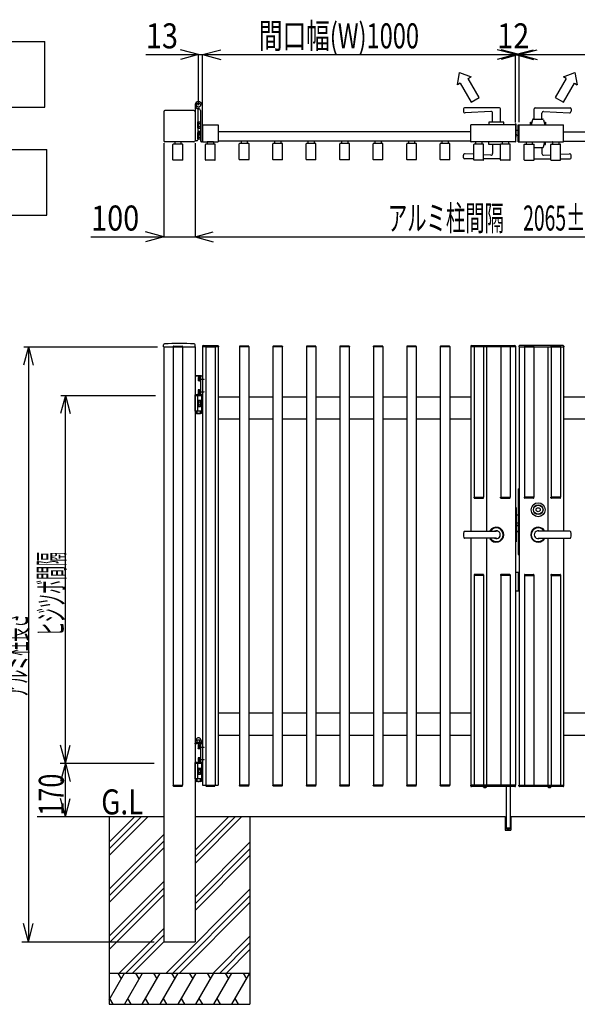
# Model space of a CAD drawing. Units: millimetres. Extents: x 500 to 16560, y 150 to 11590.
# Drawn here: x 2204 to 3987, y 5506 to 8652 of the extents above; entities that cross this region are included whole.
import ezdxf
from ezdxf.enums import TextEntityAlignment as Align

# ---------------------------------------------------------------- set-up
doc = ezdxf.new("R2010")
doc.units = ezdxf.units.MM
doc.linetypes.add('DASHED2', pattern=[0.5, 0.25, -0.25])

msp = doc.modelspace()

# ---------------------------------------------------------------- linework, layer by layer
at = {"color": 7, "linetype": 'Continuous'}
for p, q in [((1938.8, 8581.9), (2284.7, 8581.9)), ((2284.7, 8371.9), (2284.7, 8581.9)), ((2775.9, 8540.1), (2717.9, 8555.7)), ((2788.9, 8540.1), (2846.8, 8555.7)), ((3788.9, 8540.1), (3730.9, 8555.7)), ((3800.9, 8540.1), (3742.9, 8555.7)), ((3788.9, 8540.1), (3846.8, 8555.7)), ((3800.9, 8540.1), (3858.8, 8555.7)), ((2607.1, 8540.1), (2775.9, 8540.1)), ((2775.9, 8540.1), (2717.9, 8524.6)), ((2775.9, 8378.8), (2775.9, 8540.9)), ((2775.9, 8540.1), (2788.9, 8540.1)), ((2788.9, 8324.3), (2788.9, 8540.9)), ((2788.9, 8540.1), (3788.9, 8540.1)), ((2788.9, 8540.1), (2846.8, 8524.6)), ((3788.9, 8540.1), (3730.9, 8524.6)), ((3800.9, 8540.1), (3742.9, 8524.6)), ((3788.9, 8323.8), (3788.9, 8540.9)), ((3788.9, 8540.1), (3800.9, 8540.1)), ((3788.9, 8540.1), (3846.8, 8524.6)), ((3800.9, 8324.3), (3800.9, 8540.9)), ((3800.9, 8540.1), (4800.9, 8540.1)), ((3800.9, 8540.1), (3858.8, 8524.6)), ((3603.7, 8444.1), (3610.4, 8482.6)), ((3610.4, 8482.6), (3647, 8469.1)), ((3638.4, 8464.1), (3647, 8469.1)), ((3673.4, 8403.5), (3638.4, 8464.1)), ((3951.4, 8464.1), (3916.4, 8403.5)), ((3942.7, 8469.1), (3979.4, 8482.6)), ((3951.4, 8464.1), (3942.7, 8469.1)), ((3979.4, 8482.6), (3986, 8444.1)), ((3612.4, 8449.1), (3603.7, 8444.1)), ((3612.4, 8449.1), (3647.4, 8388.5)), ((3942.4, 8388.5), (3977.4, 8449.1)), ((3977.4, 8449.1), (3986, 8444.1)), ((3647.4, 8388.5), (3673.4, 8403.5)), ((3916.4, 8403.5), (3942.4, 8388.5)), ((1938.8, 8371.9), (2284.7, 8371.9)), ((2764.9, 8378.8), (2764.9, 8265.3)), ((2788.7, 8379.1), (2785.2, 8384.7)), ((2788.9, 8261.8), (2788.9, 8378.5)), ((3622.9, 8367.3), (3622.9, 8359.1)), ((3737.9, 8370.3), (3625.9, 8370.3)), ((3740.9, 8324.3), (3740.9, 8367.3)), ((3848.9, 8334.3), (3848.9, 8367.3)), ((3851.9, 8370.3), (3963.9, 8370.3)), ((3966.9, 8367.3), (3966.9, 8359.1)), ((2664.9, 8357.8), (2664.9, 8264.8)), ((2761.4, 8361.3), (2668.4, 8361.3)), ((2764.9, 8357.8), (2764.9, 8264.8)), ((2773.9, 8362.3), (2773.9, 8268.3)), ((2781.9, 8361.8), (2781.9, 8264.8)), ((3710.6, 8358.6), (3628.2, 8354.1)), ((3715.9, 8324.3), (3715.9, 8353.6)), ((3873.9, 8334.3), (3873.9, 8353.6)), ((3879.2, 8358.6), (3961.6, 8354.1)), ((2773.9, 8304.8), (2773.9, 8325.8)), ((2773.9, 8325.8), (2775.9, 8325.8)), ((2775.9, 8304.8), (2773.9, 8304.8)), ((2775.9, 8325.8), (2775.9, 8304.8)), ((2775.9, 8325.1), (2782, 8325.1)), ((2775.9, 8325.1), (2775.9, 8305.5)), ((2775.9, 8320.2), (2782, 8320.2)), ((2775.9, 8310.4), (2782, 8310.4)), ((2775.9, 8305.5), (2782, 8305.5)), ((2788.9, 8316.3), (2838.4, 8316.3)), ((2788.9, 8316.3), (2788.9, 8261.3)), ((2838.9, 8315.8), (2838.9, 8261.8)), ((3646.9, 8261.8), (3646.9, 8315.8)), ((3788.4, 8316.3), (3647.4, 8316.3)), ((3752.4, 8324.3), (3704.4, 8324.3)), ((3704.4, 8324.3), (3704.4, 8316.3)), ((3752.4, 8316.3), (3752.4, 8324.3)), ((3788.9, 8317.8), (3788.9, 8319.3)), ((3788.9, 8315.8), (3788.9, 8261.8)), ((3789.9, 8316.8), (3789.9, 8276.3)), ((3791.4, 8276.3), (3791.4, 8316.8)), ((3797.9, 8261.3), (3797.9, 8316.3)), ((3797.9, 8316.3), (3800.9, 8316.3)), ((3800.9, 8261.3), (3800.9, 8316.3)), ((3801.4, 8316.3), (3942.4, 8316.3)), ((3837.4, 8324.3), (3841.6, 8324.3)), ((3837.4, 8316.3), (3837.4, 8324.3)), ((3843.8, 8332.1), (3839.4, 8316.3)), ((3846.7, 8334.3), (3876.1, 8334.3)), ((3879, 8332.1), (3883.4, 8316.3)), ((3881.2, 8324.3), (3885.4, 8324.3)), ((3885.4, 8324.3), (3885.4, 8316.3)), ((3942.9, 8261.8), (3942.9, 8315.8)), ((2773.9, 8270.8), (2773.9, 8291.8)), ((2773.9, 8291.8), (2774.8, 8291.8)), ((2775.3, 8294.6), (2774.8, 8293.7)), ((2774.8, 8293.7), (2774.8, 8283.9)), ((2775.3, 8283.1), (2774.8, 8283.9)), ((2778.8, 8294.6), (2775.3, 8294.6)), ((2778.8, 8291.7), (2775.3, 8291.7)), ((2778.8, 8286), (2775.3, 8286)), ((2778.8, 8283.1), (2775.3, 8283.1)), ((2775.9, 8283.1), (2775.9, 8271.5)), ((2775.9, 8283.1), (2775.9, 8270.8)), ((2775.9, 8276.4), (2782, 8276.4)), ((2778.8, 8282.7), (2778.8, 8294.9)), ((2778.8, 8294.9), (2780.3, 8294.9)), ((2778.8, 8288.8), (2780.3, 8290.3)), ((2780.3, 8288.8), (2778.8, 8287.3)), ((2780.3, 8282.7), (2778.8, 8282.7)), ((2780.3, 8295.1), (2780.3, 8282.6)), ((2780.3, 8295.1), (2781.9, 8295.1)), ((2781.9, 8282.6), (2780.3, 8282.6)), ((2781.9, 8295.1), (2781.9, 8282.6)), ((3646.9, 8293.3), (2838.9, 8293.3)), ((3788.9, 8300.8), (3789.9, 8300.8)), ((3789.9, 8276.8), (3788.9, 8276.8)), ((3789.9, 8276.3), (3791.4, 8276.3)), ((3797.9, 8297.3), (3791.4, 8297.3)), ((3795, 8281.3), (3791.4, 8286.5)), ((3797.9, 8281.3), (3795, 8281.3)), ((3942.9, 8293.3), (4750.9, 8293.3)), ((2664.9, 8256.8), (2664.9, 7957.3)), ((2761.4, 8261.3), (2668.4, 8261.3)), ((2694.4, 8203.5), (2694.4, 8253.1)), ((2724.4, 8254.1), (2695.4, 8254.1)), ((2699.9, 8260.8), (2699.9, 8254.1)), ((2719.4, 8261.3), (2700.4, 8261.3)), ((2719.9, 8260.8), (2719.9, 8254.1)), ((2725.4, 8203.5), (2725.4, 8253.1)), ((2764.9, 8256.8), (2764.9, 7957.3)), ((2770.4, 8264.8), (2765.4, 8264.8)), ((2775.9, 8270.8), (2773.9, 8270.8)), ((2775.9, 8271.5), (2782, 8271.5)), ((2785.4, 8261.3), (2786.9, 8261.3)), ((2788.4, 8261.3), (2785.4, 8261.3)), ((2788.9, 8261.3), (2838.4, 8261.3)), ((2798.4, 8203.5), (2798.4, 8253.1)), ((2828.4, 8254.1), (2799.4, 8254.1)), ((2803.9, 8260.8), (2803.9, 8254.1)), ((2823.4, 8261.3), (2804.4, 8261.3)), ((2823.9, 8260.8), (2823.9, 8254.1)), ((2829.4, 8203.5), (2829.4, 8253.1)), ((3646.9, 8263.3), (2838.9, 8263.3)), ((2906.4, 8205.5), (2906.4, 8255.1)), ((2936.4, 8256.1), (2907.4, 8256.1)), ((2911.9, 8262.8), (2911.9, 8256.1)), ((2931.4, 8263.3), (2912.4, 8263.3)), ((2931.9, 8262.8), (2931.9, 8256.1)), ((2937.4, 8205.5), (2937.4, 8255.1)), ((3013.4, 8205.5), (3013.4, 8255.1)), ((3043.4, 8256.1), (3014.4, 8256.1)), ((3018.9, 8262.8), (3018.9, 8256.1)), ((3038.4, 8263.3), (3019.4, 8263.3)), ((3038.9, 8262.8), (3038.9, 8256.1)), ((3044.4, 8205.5), (3044.4, 8255.1)), ((3120.4, 8205.5), (3120.4, 8255.1)), ((3150.4, 8256.1), (3121.4, 8256.1)), ((3125.9, 8262.8), (3125.9, 8256.1)), ((3145.4, 8263.3), (3126.4, 8263.3)), ((3145.9, 8262.8), (3145.9, 8256.1)), ((3151.4, 8205.5), (3151.4, 8255.1)), ((3227.4, 8205.5), (3227.4, 8255.1)), ((3257.4, 8256.1), (3228.4, 8256.1)), ((3232.9, 8262.8), (3232.9, 8256.1)), ((3252.4, 8263.3), (3233.4, 8263.3)), ((3252.9, 8262.8), (3252.9, 8256.1)), ((3258.4, 8205.5), (3258.4, 8255.1)), ((3334.4, 8205.5), (3334.4, 8255.1)), ((3364.4, 8256.1), (3335.4, 8256.1)), ((3339.9, 8262.8), (3339.9, 8256.1)), ((3359.4, 8263.3), (3340.4, 8263.3)), ((3359.9, 8262.8), (3359.9, 8256.1)), ((3365.4, 8205.5), (3365.4, 8255.1)), ((3441.4, 8205.5), (3441.4, 8255.1)), ((3471.4, 8256.1), (3442.4, 8256.1)), ((3446.9, 8262.8), (3446.9, 8256.1)), ((3466.4, 8263.3), (3447.4, 8263.3)), ((3466.9, 8262.8), (3466.9, 8256.1)), ((3472.4, 8205.5), (3472.4, 8255.1)), ((3548.4, 8205.5), (3548.4, 8255.1)), ((3578.4, 8256.1), (3549.4, 8256.1)), ((3553.9, 8262.8), (3553.9, 8256.1)), ((3573.4, 8263.3), (3554.4, 8263.3)), ((3573.9, 8262.8), (3573.9, 8256.1)), ((3579.4, 8205.5), (3579.4, 8255.1)), ((3788.4, 8261.3), (3647.4, 8261.3)), ((3656.4, 8203.5), (3656.4, 8253.1)), ((3686.4, 8254.1), (3657.4, 8254.1)), ((3661.9, 8260.8), (3661.9, 8254.1)), ((3681.4, 8261.3), (3662.4, 8261.3)), ((3681.9, 8260.8), (3681.9, 8254.1)), ((3687.4, 8203.5), (3687.4, 8253.1)), ((3704.4, 8253.3), (3704.4, 8261.3)), ((3741.4, 8253.3), (3704.4, 8253.3)), ((3715.9, 8253.3), (3715.9, 8224.1)), ((3741.4, 8203.5), (3741.4, 8253.1)), ((3771.4, 8254.1), (3742.4, 8254.1)), ((3746.9, 8260.8), (3746.9, 8254.1)), ((3766.4, 8261.3), (3747.4, 8261.3)), ((3766.9, 8260.8), (3766.9, 8254.1)), ((3772.4, 8203.5), (3772.4, 8253.1)), ((3797.9, 8261.3), (3800.9, 8261.3)), ((3801.4, 8261.3), (3942.4, 8261.3)), ((3817.4, 8203.5), (3817.4, 8253.1)), ((3818.4, 8254.1), (3847.4, 8254.1)), ((3822.9, 8260.8), (3822.9, 8254.1)), ((3823.4, 8261.3), (3842.4, 8261.3)), ((3842.9, 8260.8), (3842.9, 8254.1)), ((3848.4, 8203.5), (3848.4, 8253.1)), ((3848.4, 8243.3), (3876.1, 8243.3)), ((3873.9, 8243.3), (3873.9, 8224.1)), ((3879, 8245.5), (3883.4, 8261.3)), ((3881.2, 8253.3), (3885.4, 8253.3)), ((3885.4, 8253.3), (3885.4, 8261.3)), ((3902.4, 8203.5), (3902.4, 8253.1)), ((3903.4, 8254.1), (3932.4, 8254.1)), ((3907.9, 8260.8), (3907.9, 8254.1)), ((3908.4, 8261.3), (3927.4, 8261.3)), ((3927.9, 8260.8), (3927.9, 8254.1)), ((3933.4, 8203.5), (3933.4, 8253.1)), ((3942.9, 8263.3), (4750.9, 8263.3)), ((1938.8, 8237.1), (2290.9, 8237.1)), ((2290.9, 8027.1), (2290.9, 8237.1)), ((3622.9, 8210.3), (3622.9, 8218.6)), ((3656.4, 8222), (3628.2, 8223.6)), ((3710.6, 8219.1), (3687.4, 8220.4)), ((3879.2, 8219.1), (3902.4, 8220.4)), ((3933.4, 8222), (3961.6, 8223.6)), ((3966.9, 8210.3), (3966.9, 8218.6)), ((2724.4, 8202.5), (2695.4, 8202.5)), ((2828.4, 8202.5), (2799.4, 8202.5)), ((2936.4, 8204.5), (2907.4, 8204.5)), ((3043.4, 8204.5), (3014.4, 8204.5)), ((3150.4, 8204.5), (3121.4, 8204.5)), ((3257.4, 8204.5), (3228.4, 8204.5)), ((3364.4, 8204.5), (3335.4, 8204.5)), ((3471.4, 8204.5), (3442.4, 8204.5)), ((3578.4, 8204.5), (3549.4, 8204.5)), ((3656.4, 8207.3), (3625.9, 8207.3)), ((3686.4, 8202.5), (3657.4, 8202.5)), ((3741.4, 8207.3), (3687.4, 8207.3)), ((3771.4, 8202.5), (3742.4, 8202.5)), ((3818.4, 8202.5), (3847.4, 8202.5)), ((3848.4, 8207.3), (3902.4, 8207.3)), ((3903.4, 8202.5), (3932.4, 8202.5)), ((3933.4, 8207.3), (3963.9, 8207.3)), ((1938.8, 8027.1), (2290.9, 8027.1)), ((2432.1, 7958.1), (2664.9, 7958.1)), ((2664.9, 7958.1), (2606.9, 7973.6)), ((2664.9, 7958.1), (2606.9, 7942.5)), ((2664.9, 7958.1), (2764.9, 7958.1)), ((2764.9, 7958.1), (2822.8, 7973.6)), ((2764.9, 7958.1), (4829.9, 7958.1)), ((2764.9, 7958.1), (2822.8, 7942.5)), ((2664.4, 7606.3), (2664.4, 7613.2)), ((2765.4, 7606.3), (2765.4, 7613.2)), ((2232.4, 7606.3), (2216.8, 7548.4)), ((2217.9, 7606.3), (2644.4, 7606.3)), ((2232.4, 7606.3), (2232.4, 5706.3)), ((2232.4, 7606.3), (2247.9, 7548.4)), ((2664.4, 7606.3), (2765.4, 7606.3)), ((2664.9, 7606.3), (2664.9, 5706.3)), ((2694.7, 7607.8), (2694.7, 7606.3)), ((2694.7, 7606.3), (2725.1, 7606.3)), ((2694.9, 7606.3), (2724.9, 7606.3)), ((2694.9, 7606.3), (2694.9, 6206.3)), ((2696.2, 7609.3), (2723.6, 7609.3)), ((2724.9, 7606.3), (2724.9, 6206.3)), ((2725.1, 7607.8), (2725.1, 7606.3)), ((2764.9, 7606.3), (2764.9, 5706.3)), ((2788.4, 7608.8), (2788.4, 7606.3)), ((2839.4, 7606.3), (2788.4, 7606.3)), ((2788.9, 7606.3), (2788.9, 6206.3)), ((2790.4, 7610.8), (2837.4, 7610.8)), ((2798.7, 7607.8), (2798.7, 7606.3)), ((2798.7, 7606.3), (2829.1, 7606.3)), ((2798.9, 7606.3), (2828.9, 7606.3)), ((2798.9, 7606.3), (2798.9, 6206.3)), ((2800.2, 7609.3), (2827.6, 7609.3)), ((2828.9, 7606.3), (2828.9, 6206.3)), ((2829.1, 7607.8), (2829.1, 7606.3)), ((2838.9, 7606.3), (2838.9, 6206.3)), ((2839.4, 7608.8), (2839.4, 7606.3)), ((2906.7, 7607.8), (2906.7, 7606.3)), ((2937.1, 7606.3), (2906.7, 7606.3)), ((2906.9, 7606.3), (2906.9, 6206.3)), ((2935.6, 7609.3), (2908.2, 7609.3)), ((2936.9, 7606.3), (2936.9, 6206.3)), ((2937.1, 7607.8), (2937.1, 7606.3)), ((3013.7, 7607.8), (3013.7, 7606.3)), ((3044.1, 7606.3), (3013.7, 7606.3)), ((3013.9, 7606.3), (3013.9, 6206.3)), ((3042.6, 7609.3), (3015.2, 7609.3)), ((3043.9, 7606.3), (3043.9, 6206.3)), ((3044.1, 7607.8), (3044.1, 7606.3)), ((3120.7, 7607.8), (3120.7, 7606.3)), ((3151.1, 7606.3), (3120.7, 7606.3)), ((3120.9, 7606.3), (3120.9, 6206.3)), ((3149.6, 7609.3), (3122.2, 7609.3)), ((3150.9, 7606.3), (3150.9, 6206.3)), ((3151.1, 7607.8), (3151.1, 7606.3)), ((3227.7, 7607.8), (3227.7, 7606.3)), ((3258.1, 7606.3), (3227.7, 7606.3)), ((3227.9, 7606.3), (3227.9, 6206.3)), ((3256.6, 7609.3), (3229.2, 7609.3)), ((3257.9, 7606.3), (3257.9, 6206.3)), ((3258.1, 7607.8), (3258.1, 7606.3)), ((3334.7, 7607.8), (3334.7, 7606.3)), ((3365.1, 7606.3), (3334.7, 7606.3)), ((3334.9, 7606.3), (3334.9, 6206.3)), ((3363.6, 7609.3), (3336.2, 7609.3)), ((3364.9, 7606.3), (3364.9, 6206.3)), ((3365.1, 7607.8), (3365.1, 7606.3)), ((3441.7, 7607.8), (3441.7, 7606.3)), ((3472.1, 7606.3), (3441.7, 7606.3)), ((3441.9, 7606.3), (3441.9, 6206.3)), ((3470.6, 7609.3), (3443.2, 7609.3)), ((3471.9, 7606.3), (3471.9, 6206.3)), ((3472.1, 7607.8), (3472.1, 7606.3)), ((3548.7, 7607.8), (3548.7, 7606.3)), ((3579.1, 7606.3), (3548.7, 7606.3)), ((3578.9, 7606.3), (3548.9, 7606.3)), ((3548.9, 7606.3), (3548.9, 6206.3)), ((3577.6, 7609.3), (3550.2, 7609.3)), ((3578.9, 7606.3), (3578.9, 6206.3)), ((3579.1, 7607.8), (3579.1, 7606.3)), ((3646.4, 7608.8), (3646.4, 7606.3)), ((3789.4, 7606.3), (3646.4, 7606.3)), ((3646.9, 7606.3), (3646.9, 7017.3)), ((3648.4, 7610.8), (3787.4, 7610.8)), ((3656.7, 7607.8), (3656.7, 7606.3)), ((3656.9, 7606.3), (3656.9, 7126.3)), ((3685.6, 7609.3), (3658.2, 7609.3)), ((3686.9, 7606.3), (3686.9, 7126.3)), ((3687.1, 7607.8), (3687.1, 7606.3)), ((3696.9, 7606.3), (3696.9, 7017.3)), ((3741.7, 7607.8), (3741.7, 7606.3)), ((3741.9, 7606.3), (3741.9, 7126.3)), ((3770.6, 7609.3), (3743.2, 7609.3)), ((3771.9, 7606.3), (3771.9, 7126.3)), ((3772.1, 7607.8), (3772.1, 7606.3)), ((3788.9, 7606.3), (3788.9, 6206.3)), ((3789.4, 7608.8), (3789.4, 7606.3)), ((3800.4, 7608.8), (3800.4, 7606.3)), ((3800.4, 7606.3), (3943.4, 7606.3)), ((3800.9, 7606.3), (3800.9, 6206.3)), ((3941.4, 7610.8), (3802.4, 7610.8)), ((3817.7, 7607.8), (3817.7, 7606.3)), ((3817.9, 7606.3), (3817.9, 7126.3)), ((3819.2, 7609.3), (3846.6, 7609.3)), ((3847.9, 7606.3), (3847.9, 7126.3)), ((3848.1, 7607.8), (3848.1, 7606.3)), ((3892.9, 7606.3), (3892.9, 7017.3)), ((3902.7, 7607.8), (3902.7, 7606.3)), ((3902.9, 7606.3), (3902.9, 7126.3)), ((3904.2, 7609.3), (3931.6, 7609.3)), ((3932.9, 7606.3), (3932.9, 7126.3)), ((3933.1, 7607.8), (3933.1, 7606.3)), ((3942.9, 7606.3), (3942.9, 7017.3)), ((3943.4, 7608.8), (3943.4, 7606.3)), ((2788.9, 7513.3), (2764.9, 7513.3)), ((2764.9, 7513.3), (2764.9, 7453.3)), ((2783.2, 7514.5), (2768.6, 7514.5)), ((2775.3, 7509.1), (2774.8, 7508.2)), ((2774.8, 7508.2), (2774.8, 7498.4)), ((2775.3, 7497.6), (2774.8, 7498.4)), ((2778.8, 7509.1), (2775.3, 7509.1)), ((2778.8, 7506.2), (2775.3, 7506.2)), ((2778.8, 7500.5), (2775.3, 7500.5)), ((2778.8, 7497.6), (2775.3, 7497.6)), ((2778.8, 7497.2), (2778.8, 7509.4)), ((2778.8, 7509.4), (2780.3, 7509.4)), ((2778.8, 7503.3), (2780.3, 7504.8)), ((2780.3, 7503.3), (2778.8, 7501.8)), ((2780.3, 7497.2), (2778.8, 7497.2)), ((2780.3, 7509.6), (2780.3, 7497.1)), ((2780.3, 7509.6), (2781.9, 7509.6)), ((2781.9, 7497.1), (2780.3, 7497.1)), ((2781.9, 7513.3), (2781.9, 7453.3)), ((2781.9, 7509.6), (2781.9, 7497.1)), ((2788.9, 7513.3), (2788.9, 7453.3)), ((2775.3, 7469.1), (2774.8, 7468.2)), ((2774.8, 7468.2), (2774.8, 7458.4)), ((2775.3, 7457.6), (2774.8, 7458.4)), ((2778.8, 7469.1), (2775.3, 7469.1)), ((2778.8, 7466.2), (2775.3, 7466.2)), ((2778.8, 7460.5), (2775.3, 7460.5)), ((2778.8, 7457.6), (2775.3, 7457.6)), ((2778.8, 7457.2), (2778.8, 7469.4)), ((2778.8, 7469.4), (2780.3, 7469.4)), ((2778.8, 7463.3), (2780.3, 7464.8)), ((2780.3, 7463.3), (2778.8, 7461.8)), ((2780.3, 7457.2), (2778.8, 7457.2)), ((2780.3, 7469.6), (2780.3, 7457.1)), ((2780.3, 7469.6), (2781.9, 7469.6)), ((2781.9, 7457.1), (2780.3, 7457.1)), ((2781.9, 7469.6), (2781.9, 7457.1)), ((2350.4, 7451.3), (2334.8, 7393.4)), ((2336.1, 7451.3), (2638, 7451.3)), ((2350.4, 6276.3), (2350.4, 7451.3)), ((2350.4, 7451.3), (2365.9, 7393.4)), ((2764.9, 7451.3), (2764.9, 7453.3)), ((2764.9, 7453.3), (2786.9, 7453.3)), ((2788.9, 7453.3), (2764.9, 7453.3)), ((2786.9, 7451.3), (2764.9, 7451.3)), ((2764.9, 7401.3), (2764.9, 7451.3)), ((2764.9, 7451.3), (2786.9, 7451.3)), ((2773.9, 7401.3), (2773.9, 7451.3)), ((2773.9, 7415.8), (2773.9, 7436.8)), ((2773.9, 7436.8), (2775.9, 7436.8)), ((2775.9, 7436.8), (2775.9, 7415.8)), ((2775.9, 7436.1), (2782, 7436.1)), ((2775.9, 7436.1), (2775.9, 7416.5)), ((2775.9, 7431.2), (2782, 7431.2)), ((2782.9, 7433.7), (2782.9, 7419)), ((2786.9, 7453.3), (2786.9, 7451.3)), ((2786.9, 7401.3), (2786.9, 7451.3)), ((2906.9, 7446.3), (2838.9, 7446.3)), ((3013.9, 7446.3), (2936.9, 7446.3)), ((3120.9, 7446.3), (3043.9, 7446.3)), ((3227.9, 7446.3), (3150.9, 7446.3)), ((3334.9, 7446.3), (3257.9, 7446.3)), ((3441.9, 7446.3), (3364.9, 7446.3)), ((3548.9, 7446.3), (3471.9, 7446.3)), ((3646.9, 7446.3), (3578.9, 7446.3)), ((4010.9, 7446.3), (3942.9, 7446.3)), ((2786.9, 7401.3), (2764.9, 7401.3)), ((2766.1, 7401.3), (2766.1, 7394.2)), ((2766.1, 7394.2), (2767.6, 7393.3)), ((2784.1, 7393.3), (2767.6, 7393.3)), ((2771, 7401.3), (2771, 7394.2)), ((2775.9, 7415.8), (2773.9, 7415.8)), ((2775.9, 7421.4), (2782, 7421.4)), ((2775.9, 7416.5), (2782, 7416.5)), ((2780.8, 7401.3), (2780.8, 7394.2)), ((2785.7, 7394.2), (2784.1, 7393.3)), ((2785.7, 7401.3), (2785.7, 7394.2)), ((2838.9, 7376.3), (2906.9, 7376.3)), ((2936.9, 7376.3), (3013.9, 7376.3)), ((3043.9, 7376.3), (3120.9, 7376.3)), ((3150.9, 7376.3), (3227.9, 7376.3)), ((3257.9, 7376.3), (3334.9, 7376.3)), ((3364.9, 7376.3), (3441.9, 7376.3)), ((3471.9, 7376.3), (3548.9, 7376.3)), ((3578.9, 7376.3), (3646.9, 7376.3)), ((3942.9, 7376.3), (4010.9, 7376.3)), ((3797.9, 7152.8), (3800.9, 7152.8)), ((3797.9, 7152.8), (3797.9, 7132.8)), ((3656.7, 7126.3), (3687.1, 7126.3)), ((3656.7, 7124.8), (3656.7, 7126.3)), ((3656.9, 7126.3), (3686.9, 7126.3)), ((3658.2, 7123.3), (3685.6, 7123.3)), ((3687.1, 7124.8), (3687.1, 7126.3)), ((3741.7, 7126.3), (3772.1, 7126.3)), ((3741.7, 7124.8), (3741.7, 7126.3)), ((3741.9, 7126.3), (3771.9, 7126.3)), ((3743.2, 7123.3), (3770.6, 7123.3)), ((3772.1, 7124.8), (3772.1, 7126.3)), ((3797.8, 7132.8), (3797.8, 6962.8)), ((3800.9, 7132.8), (3797.8, 7132.8)), ((3799.8, 7132.8), (3799.8, 6962.8)), ((3848.1, 7126.3), (3817.7, 7126.3)), ((3817.7, 7124.8), (3817.7, 7126.3)), ((3847.9, 7126.3), (3817.9, 7126.3)), ((3846.6, 7123.3), (3819.2, 7123.3)), ((3848.1, 7124.8), (3848.1, 7126.3)), ((3933.1, 7126.3), (3902.7, 7126.3)), ((3902.7, 7124.8), (3902.7, 7126.3)), ((3932.9, 7126.3), (3902.9, 7126.3)), ((3931.6, 7123.3), (3904.2, 7123.3)), ((3933.1, 7124.8), (3933.1, 7126.3)), ((3788.9, 7092.8), (3789.9, 7092.8)), ((3791.4, 7093.8), (3789.9, 7093.8)), ((3789.9, 7093.8), (3789.9, 6983.8)), ((3791.4, 7093.8), (3791.4, 6983.8)), ((3797.8, 7068.8), (3791.4, 7068.8)), ((3626.6, 7017.3), (3728, 7017.3)), ((3797.8, 7043.8), (3791.4, 7043.8)), ((3797.8, 7035.8), (3791.4, 7035.8)), ((3797.8, 7034.8), (3791.4, 7034.8)), ((3797.8, 7016.8), (3791.4, 7016.8)), ((3797.8, 7015.8), (3791.4, 7015.8)), ((3963.1, 7017.3), (3861.8, 7017.3)), ((3728, 6995.3), (3626.6, 6995.3)), ((3646.9, 6995.3), (3646.9, 6206.3)), ((3696.9, 6995.3), (3696.9, 6206.3)), ((3788.9, 6984.8), (3789.9, 6984.8)), ((3791.4, 6983.8), (3789.9, 6983.8)), ((3861.8, 6995.3), (3963.1, 6995.3)), ((3892.9, 6995.3), (3892.9, 6206.3)), ((3942.9, 6995.3), (3942.9, 6206.3)), ((3800.9, 6962.8), (3797.8, 6962.8)), ((3797.9, 6962.8), (3797.9, 6942.8)), ((3797.9, 6942.8), (3800.9, 6942.8)), ((3656.7, 6877.8), (3656.7, 6876.3)), ((3687.1, 6876.3), (3656.7, 6876.3)), ((3656.9, 6876.3), (3656.9, 6206.3)), ((3686.9, 6876.3), (3656.9, 6876.3)), ((3685.6, 6879.3), (3658.2, 6879.3)), ((3686.9, 6876.3), (3686.9, 6206.3)), ((3687.1, 6877.8), (3687.1, 6876.3)), ((3741.7, 6877.8), (3741.7, 6876.3)), ((3772.1, 6876.3), (3741.7, 6876.3)), ((3741.9, 6876.3), (3741.9, 6206.3)), ((3771.9, 6876.3), (3741.9, 6876.3)), ((3770.6, 6879.3), (3743.2, 6879.3)), ((3771.9, 6876.3), (3771.9, 6206.3)), ((3772.1, 6877.8), (3772.1, 6876.3)), ((3788.9, 6886.3), (3800.9, 6886.3)), ((3797.9, 6886.3), (3797.9, 6826.3)), ((3817.7, 6877.8), (3817.7, 6876.3)), ((3817.7, 6876.3), (3848.1, 6876.3)), ((3817.9, 6876.3), (3817.9, 6206.3)), ((3817.9, 6876.3), (3847.9, 6876.3)), ((3819.2, 6879.3), (3846.6, 6879.3)), ((3847.9, 6876.3), (3847.9, 6206.3)), ((3848.1, 6877.8), (3848.1, 6876.3)), ((3902.7, 6877.8), (3902.7, 6876.3)), ((3902.7, 6876.3), (3933.1, 6876.3)), ((3902.9, 6876.3), (3902.9, 6206.3)), ((3902.9, 6876.3), (3932.9, 6876.3)), ((3904.2, 6879.3), (3931.6, 6879.3)), ((3932.9, 6876.3), (3932.9, 6206.3)), ((3933.1, 6877.8), (3933.1, 6876.3)), ((3800.9, 6826.3), (3788.9, 6826.3)), ((2906.9, 6436.3), (2838.9, 6436.3)), ((3013.9, 6436.3), (2936.9, 6436.3)), ((3120.9, 6436.3), (3043.9, 6436.3)), ((3227.9, 6436.3), (3150.9, 6436.3)), ((3334.9, 6436.3), (3257.9, 6436.3)), ((3441.9, 6436.3), (3364.9, 6436.3)), ((3548.9, 6436.3), (3471.9, 6436.3)), ((3646.9, 6436.3), (3578.9, 6436.3)), ((4010.9, 6436.3), (3942.9, 6436.3)), ((2838.9, 6366.3), (2906.9, 6366.3)), ((2936.9, 6366.3), (3013.9, 6366.3)), ((3043.9, 6366.3), (3120.9, 6366.3)), ((3150.9, 6366.3), (3227.9, 6366.3)), ((3257.9, 6366.3), (3334.9, 6366.3)), ((3364.9, 6366.3), (3441.9, 6366.3)), ((3471.9, 6366.3), (3548.9, 6366.3)), ((3578.9, 6366.3), (3646.9, 6366.3)), ((3942.9, 6366.3), (4010.9, 6366.3)), ((2350.4, 6276.3), (2334.8, 6334.3)), ((2350.4, 6276.3), (2365.9, 6334.3)), ((2788.9, 6338.3), (2764.9, 6338.3)), ((2764.9, 6338.3), (2764.9, 6278.3)), ((2786.4, 6340.3), (2765.4, 6340.3)), ((2765.4, 6338.3), (2765.4, 6340.3)), ((2766.5, 6349.2), (2768.1, 6350.1)), ((2766.5, 6340.3), (2766.5, 6349.2)), ((2785.3, 6342.8), (2766.5, 6342.8)), ((2768.1, 6350.1), (2768.3, 6352.3)), ((2783.7, 6350.1), (2768.1, 6350.1)), ((2771.2, 6343), (2771.2, 6349)), ((2775.9, 6342.8), (2773.4, 6340.3)), ((2775.3, 6334.1), (2774.8, 6333.2)), ((2774.8, 6333.2), (2774.8, 6323.4)), ((2775.3, 6322.6), (2774.8, 6323.4)), ((2778.8, 6334.1), (2775.3, 6334.1)), ((2778.8, 6331.2), (2775.3, 6331.2)), ((2778.8, 6325.5), (2775.3, 6325.5)), ((2778.8, 6322.6), (2775.3, 6322.6)), ((2778.4, 6342.8), (2775.9, 6340.3)), ((2778.8, 6322.2), (2778.8, 6334.4)), ((2778.8, 6334.4), (2780.3, 6334.4)), ((2778.8, 6328.3), (2780.3, 6329.8)), ((2780.3, 6328.3), (2778.8, 6326.8)), ((2780.3, 6322.2), (2778.8, 6322.2)), ((2780.3, 6334.6), (2780.3, 6322.1)), ((2780.3, 6334.6), (2781.9, 6334.6)), ((2780.6, 6343), (2780.6, 6349)), ((2781.9, 6338.3), (2781.9, 6278.3)), ((2781.9, 6334.6), (2781.9, 6322.1)), ((2783.7, 6350.1), (2783.5, 6352.3)), ((2785.3, 6349.2), (2783.7, 6350.1)), ((2785.3, 6340.3), (2785.3, 6349.2)), ((2786.4, 6338.3), (2786.4, 6340.3)), ((2788.9, 6338.3), (2788.9, 6278.3)), ((2775.3, 6294.1), (2774.8, 6293.2)), ((2774.8, 6293.2), (2774.8, 6283.4)), ((2778.8, 6294.1), (2775.3, 6294.1)), ((2778.8, 6291.2), (2775.3, 6291.2)), ((2778.8, 6282.2), (2778.8, 6294.4)), ((2778.8, 6294.4), (2780.3, 6294.4)), ((2781.9, 6322.1), (2780.3, 6322.1)), ((2780.3, 6294.6), (2780.3, 6282.1)), ((2780.3, 6294.6), (2781.9, 6294.6)), ((2781.9, 6294.6), (2781.9, 6282.1)), ((2333.7, 6276.3), (2634.5, 6276.3)), ((2350.4, 6276.3), (2334.8, 6218.4)), ((2350.4, 6106.3), (2350.4, 6276.3)), ((2350.4, 6276.3), (2365.9, 6218.4)), ((2788.9, 6278.3), (2764.9, 6278.3)), ((2764.9, 6276.3), (2764.9, 6278.3)), ((2764.9, 6278.3), (2786.9, 6278.3)), ((2764.9, 6226.3), (2764.9, 6276.3)), ((2764.9, 6276.3), (2786.9, 6276.3)), ((2786.9, 6276.3), (2764.9, 6276.3)), ((2773.9, 6226.3), (2773.9, 6276.3)), ((2773.9, 6240.8), (2773.9, 6261.8)), ((2773.9, 6261.8), (2775.9, 6261.8)), ((2775.3, 6282.6), (2774.8, 6283.4)), ((2778.8, 6285.5), (2775.3, 6285.5)), ((2778.8, 6282.6), (2775.3, 6282.6)), ((2775.9, 6261.8), (2775.9, 6240.8)), ((2775.9, 6261.1), (2782, 6261.1)), ((2775.9, 6261.1), (2775.9, 6241.5)), ((2778.8, 6288.3), (2780.3, 6289.8)), ((2780.3, 6288.3), (2778.8, 6286.8)), ((2780.3, 6282.2), (2778.8, 6282.2)), ((2781.9, 6282.1), (2780.3, 6282.1)), ((2786.9, 6278.3), (2786.9, 6276.3)), ((2786.9, 6226.3), (2786.9, 6276.3)), ((2775.9, 6240.8), (2773.9, 6240.8)), ((2775.9, 6256.2), (2782, 6256.2)), ((2775.9, 6246.4), (2782, 6246.4)), ((2775.9, 6241.5), (2782, 6241.5)), ((2782.9, 6258.7), (2782.9, 6244)), ((2694.7, 6206.3), (2725.1, 6206.3)), ((2694.7, 6204.8), (2694.7, 6206.3)), ((2694.9, 6206.3), (2724.9, 6206.3)), ((2694.9, 6206.3), (2724.9, 6206.3)), ((2696.2, 6203.3), (2723.6, 6203.3)), ((2725.1, 6204.8), (2725.1, 6206.3)), ((2786.9, 6226.3), (2764.9, 6226.3)), ((2766.1, 6226.3), (2766.1, 6219.2)), ((2766.1, 6219.2), (2767.6, 6218.3)), ((2784.1, 6218.3), (2767.6, 6218.3)), ((2771, 6226.3), (2771, 6219.2)), ((2780.8, 6226.3), (2780.8, 6219.2)), ((2785.7, 6219.2), (2784.1, 6218.3)), ((2785.7, 6226.3), (2785.7, 6219.2)), ((2788.9, 6206.3), (2838.9, 6206.3)), ((2798.7, 6206.3), (2829.1, 6206.3)), ((2798.7, 6204.8), (2798.7, 6206.3)), ((2798.9, 6206.3), (2828.9, 6206.3)), ((2798.9, 6206.3), (2828.9, 6206.3)), ((2800.2, 6203.3), (2827.6, 6203.3)), ((2829.1, 6204.8), (2829.1, 6206.3)), ((2937.1, 6206.3), (2906.7, 6206.3)), ((2906.7, 6204.8), (2906.7, 6206.3)), ((2935.6, 6203.3), (2908.2, 6203.3)), ((2937.1, 6204.8), (2937.1, 6206.3)), ((3044.1, 6206.3), (3013.7, 6206.3)), ((3013.7, 6204.8), (3013.7, 6206.3)), ((3042.6, 6203.3), (3015.2, 6203.3)), ((3044.1, 6204.8), (3044.1, 6206.3)), ((3151.1, 6206.3), (3120.7, 6206.3)), ((3120.7, 6204.8), (3120.7, 6206.3)), ((3149.6, 6203.3), (3122.2, 6203.3)), ((3151.1, 6204.8), (3151.1, 6206.3)), ((3258.1, 6206.3), (3227.7, 6206.3)), ((3227.7, 6204.8), (3227.7, 6206.3)), ((3256.6, 6203.3), (3229.2, 6203.3)), ((3258.1, 6204.8), (3258.1, 6206.3)), ((3365.1, 6206.3), (3334.7, 6206.3)), ((3334.7, 6204.8), (3334.7, 6206.3)), ((3363.6, 6203.3), (3336.2, 6203.3)), ((3365.1, 6204.8), (3365.1, 6206.3)), ((3472.1, 6206.3), (3441.7, 6206.3)), ((3441.7, 6204.8), (3441.7, 6206.3)), ((3470.6, 6203.3), (3443.2, 6203.3)), ((3472.1, 6204.8), (3472.1, 6206.3)), ((3579.1, 6206.3), (3548.7, 6206.3)), ((3548.7, 6204.8), (3548.7, 6206.3)), ((3578.9, 6206.3), (3548.9, 6206.3)), ((3578.9, 6206.3), (3548.9, 6206.3)), ((3577.6, 6203.3), (3550.2, 6203.3)), ((3579.1, 6204.8), (3579.1, 6206.3)), ((3789.4, 6206.3), (3646.4, 6206.3)), ((3646.4, 6203.8), (3646.4, 6206.3)), ((3788.9, 6201.8), (3648.4, 6201.8)), ((3656.7, 6204.8), (3656.7, 6206.3)), ((3685.6, 6203.3), (3658.2, 6203.3)), ((3687.1, 6204.8), (3687.1, 6206.3)), ((3687.2, 6200.4), (3687.1, 6201.8)), ((3689.4, 6199.3), (3689.4, 6198.8)), ((3692.2, 6199.5), (3691, 6199.5)), ((3691, 6199.5), (3691, 6199.1)), ((3692.2, 6199.1), (3692.2, 6199.5)), ((3693.9, 6198.8), (3693.9, 6199.3)), ((3696.1, 6200.4), (3696.1, 6201.8)), ((3741.7, 6204.8), (3741.7, 6206.3)), ((3770.6, 6203.3), (3743.2, 6203.3)), ((3758.9, 6201.8), (3758.9, 6070.3)), ((3771.9, 6201.8), (3771.9, 6070.3)), ((3772.1, 6204.8), (3772.1, 6206.3)), ((3789.4, 6203.8), (3789.4, 6206.3)), ((3800.4, 6206.3), (3943.4, 6206.3)), ((3800.4, 6203.8), (3800.4, 6206.3)), ((3941.4, 6201.8), (3802.4, 6201.8)), ((3817.7, 6204.8), (3817.7, 6206.3)), ((3819.2, 6203.3), (3846.6, 6203.3)), ((3848.1, 6204.8), (3848.1, 6206.3)), ((3893.7, 6200.4), (3893.6, 6201.8)), ((3895.9, 6198.8), (3895.9, 6199.3)), ((3897.5, 6199.5), (3898.7, 6199.5)), ((3897.5, 6199.1), (3897.5, 6199.5)), ((3898.7, 6199.5), (3898.7, 6199.1)), ((3900.4, 6199.3), (3900.4, 6198.8)), ((3902.6, 6200.4), (3902.6, 6201.8)), ((3902.7, 6204.8), (3902.7, 6206.3)), ((3904.2, 6203.3), (3931.6, 6203.3)), ((3933.1, 6204.8), (3933.1, 6206.3)), ((3943.4, 6203.8), (3943.4, 6206.3)), ((2350.4, 6106.3), (2334.8, 6164.3)), ((2350.4, 6106.3), (2365.9, 6164.3)), ((2259.9, 6106.3), (2664.9, 6106.3)), ((2259.9, 6106.3), (2659.9, 6106.3)), ((2489.9, 6023.8), (2572.5, 6106.3)), ((2489.9, 6002.6), (2593.7, 6106.3)), ((2489.9, 5981.3), (2614.9, 6106.3)), ((2489.9, 6106.3), (2489.9, 5506.3)), ((2764.9, 6106.3), (3756.4, 6106.3)), ((2764.9, 5977.6), (2893.7, 6106.3)), ((2764.9, 5956.3), (2914.9, 6106.3)), ((2764.9, 5998.8), (2872.5, 6106.3)), ((2939.9, 6106.3), (2939.9, 5506.3)), ((3756.4, 6106.3), (3756.4, 6062.8)), ((3774.4, 6106.3), (3774.4, 6062.8)), ((3774.4, 6106.3), (4829.9, 6106.3)), ((2489.9, 5873.8), (2664.9, 6048.8)), ((3756.4, 6062.8), (3774.4, 6062.8)), ((3758.9, 6070.3), (3771.9, 6070.3)), ((3758.9, 6070.3), (3761.9, 6065.3)), ((3761.9, 6065.3), (3768.9, 6065.3)), ((3771.9, 6070.3), (3768.9, 6065.3)), ((2489.9, 5852.6), (2664.9, 6027.6)), ((2764.9, 5848.8), (2939.9, 6023.8)), ((2489.9, 5831.3), (2664.9, 6006.3)), ((2764.9, 5827.6), (2939.9, 6002.6)), ((2764.9, 5806.3), (2939.9, 5981.3)), ((2489.9, 5723.8), (2664.9, 5898.8)), ((2489.9, 5702.6), (2664.9, 5877.6)), ((2489.9, 5681.3), (2664.9, 5856.3)), ((2672.5, 5606.3), (2939.9, 5873.8)), ((2693.7, 5606.3), (2939.9, 5852.6)), ((2714.9, 5606.3), (2939.9, 5831.3)), ((2232.4, 5706.3), (2216.8, 5764.3)), ((2232.4, 5706.3), (2247.9, 5764.3)), ((2522.5, 5606.3), (2664.9, 5748.8)), ((2543.7, 5606.3), (2664.9, 5727.6)), ((2211.4, 5706.3), (2634.5, 5706.3)), ((2564.9, 5606.3), (2664.9, 5706.3)), ((2664.9, 5706.3), (2764.9, 5706.3)), ((2822.5, 5606.3), (2939.9, 5723.8)), ((2843.7, 5606.3), (2939.9, 5702.6)), ((2864.9, 5606.3), (2939.9, 5681.3)), ((2489.9, 5520.7), (2539.3, 5606.3)), ((2489.9, 5606.3), (2939.9, 5606.3)), ((2517.7, 5606.3), (2528.5, 5587.6)), ((2539.9, 5508.2), (2596.5, 5606.3)), ((2574.9, 5606.3), (2585.7, 5587.6)), ((2596, 5506.3), (2653.8, 5606.3)), ((2632.2, 5606.3), (2643, 5587.6)), ((2653.3, 5506.3), (2711, 5606.3)), ((2689.4, 5606.3), (2700.2, 5587.6)), ((2710.5, 5506.3), (2768.2, 5606.3)), ((2746.6, 5606.3), (2757.4, 5587.6)), ((2767.7, 5506.3), (2825.4, 5606.3)), ((2803.8, 5606.3), (2814.6, 5587.6)), ((2824.9, 5506.3), (2882.7, 5606.3)), ((2861.1, 5606.3), (2871.9, 5587.6)), ((2882.2, 5506.3), (2939.9, 5606.3)), ((2918.3, 5606.3), (2929.1, 5587.6)), ((2489.9, 5506.3), (2939.9, 5506.3)), ((2503.2, 5506.3), (2492.4, 5525)), ((2560.4, 5506.3), (2549.6, 5525)), ((2617.6, 5506.3), (2606.8, 5525)), ((2674.9, 5506.3), (2664.1, 5525)), ((2732.1, 5506.3), (2721.3, 5525)), ((2789.3, 5506.3), (2778.5, 5525)), ((2846.5, 5506.3), (2835.7, 5525)), ((2903.7, 5506.3), (2892.9, 5525))]:
    msp.add_line(p, q, dxfattribs=at)
at = {"color": 7, "linetype": 'DASHED2'}
for p, q in [((2774.8, 7503.3), (2796.8, 7503.3)), ((2774.8, 7463.3), (2796.8, 7463.3)), ((2774.8, 6328.3), (2796.8, 6328.3)), ((2774.8, 6288.3), (2796.8, 6288.3))]:
    msp.add_line(p, q, dxfattribs=at)
at = {"color": 7, "linetype": 'Continuous'}
for centre, radius in [((2775.9, 8378.8), 6.6), ((2775.9, 8378.8), 6.3), ((3861.8, 7086.3), 22.2), ((3861.8, 7086.3), 15.5), ((3861.8, 7086.3), 14.7), ((3861.8, 7086.3), 6.5)]:
    msp.add_circle(centre, radius, dxfattribs=at)
for centre, radius, start, end in [((2775.9, 8378.8), 11, 32.1958, 270), ((2779.9, 8362.3), 6, 116.4195, 180), ((2775.9, 8361.8), 6, 0, 90), ((2787.9, 8378.5), 1, 0, 32.2), ((3625.9, 8367.3), 3, 90, 180), ((3737.9, 8367.3), 3, 0, 90), ((3851.9, 8367.3), 3, 90, 180), ((3963.9, 8367.3), 3, 0, 90), ((2668.4, 8357.8), 3.5, 90, 180), ((2668.4, 8357.8), 3.5, 90, 180), ((2761.4, 8357.8), 3.5, 0, 90), ((2761.4, 8357.8), 3.5, 0, 90), ((3627.9, 8359.1), 5, 180, 273.0775), ((3710.9, 8353.6), 5, 0, 93.0775), ((3878.9, 8353.6), 5, 86.9225, 180), ((3961.9, 8359.1), 5, 266.9225, 0), ((2838.4, 8315.8), 0.5, 0, 90), ((3647.4, 8315.8), 0.5, 90, 180), ((3788.4, 8315.8), 0.5, 0, 90), ((3788.9, 8316.8), 2.5, 0, 90), ((3788.9, 8316.8), 1, 0, 90), ((3801.4, 8315.8), 0.5, 90, 180), ((3846.7, 8331.3), 3, 90, 164.4759), ((3876.1, 8331.3), 3, 15.5241, 90), ((3942.4, 8315.8), 0.5, 0, 90), ((2783.3, 8288.8), 8.51, 160.1809, 199.8191), ((2777.8, 8293.2), 2.89, 150, 210), ((2777.8, 8284.5), 2.89, 150, 210), ((2668.4, 8264.8), 3.5, 180, 270), ((2695.4, 8253.1), 1, 90, 180), ((2700.4, 8260.8), 0.5, 90, 180), ((2719.4, 8260.8), 0.5, 0, 90), ((2724.4, 8253.1), 1, 360, 90), ((2761.4, 8264.8), 3.5, 270, 0), ((2765.4, 8265.3), 0.5, 180, 270), ((2770.4, 8268.3), 3.5, 270, 0), ((2785.4, 8264.8), 3.5, 180, 270), ((2788.4, 8261.8), 0.5, 270, 0), ((2799.4, 8253.1), 1, 90, 180), ((2804.4, 8260.8), 0.5, 90, 180), ((2823.4, 8260.8), 0.5, 0, 90), ((2828.4, 8253.1), 1, 360, 90), ((2838.4, 8261.8), 0.5, 270, 0), ((2907.4, 8255.1), 1, 90, 180), ((2912.4, 8262.8), 0.5, 90, 180), ((2931.4, 8262.8), 0.5, 0, 90), ((2936.4, 8255.1), 1, 360, 90), ((3014.4, 8255.1), 1, 90, 180), ((3019.4, 8262.8), 0.5, 90, 180), ((3038.4, 8262.8), 0.5, 0, 90), ((3043.4, 8255.1), 1, 360, 90), ((3121.4, 8255.1), 1, 90, 180), ((3126.4, 8262.8), 0.5, 90, 180), ((3145.4, 8262.8), 0.5, 0, 90), ((3150.4, 8255.1), 1, 360, 90), ((3228.4, 8255.1), 1, 90, 180), ((3233.4, 8262.8), 0.5, 90, 180), ((3252.4, 8262.8), 0.5, 0, 90), ((3257.4, 8255.1), 1, 360, 90), ((3335.4, 8255.1), 1, 90, 180), ((3340.4, 8262.8), 0.5, 90, 180), ((3359.4, 8262.8), 0.5, 0, 90), ((3364.4, 8255.1), 1, 360, 90), ((3442.4, 8255.1), 1, 90, 180), ((3447.4, 8262.8), 0.5, 90, 180), ((3466.4, 8262.8), 0.5, 0, 90), ((3471.4, 8255.1), 1, 360, 90), ((3549.4, 8255.1), 1, 90, 180), ((3554.4, 8262.8), 0.5, 90, 180), ((3573.4, 8262.8), 0.5, 0, 90), ((3578.4, 8255.1), 1, 360, 90), ((3647.4, 8261.8), 0.5, 180, 270), ((3657.4, 8253.1), 1, 90, 180), ((3662.4, 8260.8), 0.5, 90, 180), ((3681.4, 8260.8), 0.5, 0, 90), ((3686.4, 8253.1), 1, 360, 90), ((3742.4, 8253.1), 1, 90, 180), ((3747.4, 8260.8), 0.5, 90, 180), ((3766.4, 8260.8), 0.5, 0, 90), ((3771.4, 8253.1), 1, 360, 90), ((3788.4, 8261.8), 0.5, 270, 0), ((3801.4, 8261.8), 0.5, 180, 270), ((3818.4, 8253.1), 1, 90, 180), ((3823.4, 8260.8), 0.5, 90, 180), ((3842.4, 8260.8), 0.5, 0, 90), ((3847.4, 8253.1), 1, 0, 90), ((3876.1, 8246.3), 3, 270, 344.4759), ((3903.4, 8253.1), 1, 90, 180), ((3908.4, 8260.8), 0.5, 90, 180), ((3927.4, 8260.8), 0.5, 0, 90), ((3932.4, 8253.1), 1, 0, 90), ((3942.4, 8261.8), 0.5, 270, 0), ((3627.9, 8218.6), 5, 86.9225, 180), ((3625.9, 8210.3), 3, 180, 270), ((3710.9, 8224.1), 5, 266.9225, 0), ((3878.9, 8224.1), 5, 180, 273.0775), ((3961.9, 8218.6), 5, 0, 93.0775), ((3963.9, 8210.3), 3, 270, 0), ((2695.4, 8203.5), 1, 180, 270), ((2724.4, 8203.5), 1, 270, 360), ((2799.4, 8203.5), 1, 180, 270), ((2828.4, 8203.5), 1, 270, 360), ((2907.4, 8205.5), 1, 180, 270), ((2936.4, 8205.5), 1, 270, 360), ((3014.4, 8205.5), 1, 180, 270), ((3043.4, 8205.5), 1, 270, 360), ((3121.4, 8205.5), 1, 180, 270), ((3150.4, 8205.5), 1, 270, 360), ((3228.4, 8205.5), 1, 180, 270), ((3257.4, 8205.5), 1, 270, 360), ((3335.4, 8205.5), 1, 180, 270), ((3364.4, 8205.5), 1, 270, 360), ((3442.4, 8205.5), 1, 180, 270), ((3471.4, 8205.5), 1, 270, 360), ((3549.4, 8205.5), 1, 180, 270), ((3578.4, 8205.5), 1, 270, 360), ((3657.4, 8203.5), 1, 180, 270), ((3686.4, 8203.5), 1, 270, 360), ((3742.4, 8203.5), 1, 180, 270), ((3771.4, 8203.5), 1, 270, 360), ((3818.4, 8203.5), 1, 180, 270), ((3847.4, 8203.5), 1, 270, 0), ((3903.4, 8203.5), 1, 180, 270), ((3932.4, 8203.5), 1, 270, 0), ((2667.4, 7613.2), 3, 92.7308, 180), ((2714.9, 6617.3), 1000, 87.2692, 92.7308), ((2762.4, 7613.2), 3, 0, 87.2692), ((2696.2, 7607.8), 1.5, 90, 180), ((2723.6, 7607.8), 1.5, 0, 90), ((2790.4, 7608.8), 2, 90, 180), ((2800.2, 7607.8), 1.5, 90, 180), ((2827.6, 7607.8), 1.5, 0, 90), ((2837.4, 7608.8), 2, 0, 90), ((2908.2, 7607.8), 1.5, 90, 180), ((2935.6, 7607.8), 1.5, 0, 90), ((3015.2, 7607.8), 1.5, 90, 180), ((3042.6, 7607.8), 1.5, 0, 90), ((3122.2, 7607.8), 1.5, 90, 180), ((3149.6, 7607.8), 1.5, 0, 90), ((3229.2, 7607.8), 1.5, 90, 180), ((3256.6, 7607.8), 1.5, 0, 90), ((3336.2, 7607.8), 1.5, 90, 180), ((3363.6, 7607.8), 1.5, 0, 90), ((3443.2, 7607.8), 1.5, 90, 180), ((3470.6, 7607.8), 1.5, 0, 90), ((3550.2, 7607.8), 1.5, 90, 180), ((3577.6, 7607.8), 1.5, 0, 90), ((3648.4, 7608.8), 2, 90, 180), ((3658.2, 7607.8), 1.5, 90, 180), ((3685.6, 7607.8), 1.5, 0, 90), ((3743.2, 7607.8), 1.5, 90, 180), ((3770.6, 7607.8), 1.5, 0, 90), ((3787.4, 7608.8), 2, 0, 90), ((3802.4, 7608.8), 2, 90, 180), ((3819.2, 7607.8), 1.5, 90, 180), ((3846.6, 7607.8), 1.5, 0, 90), ((3904.2, 7607.8), 1.5, 90, 180), ((3931.6, 7607.8), 1.5, 0, 90), ((3941.4, 7608.8), 2, 0, 90), ((2768.6, 7513.3), 1.2, 90, 180), ((2783.3, 7503.3), 8.51, 160.1809, 199.8191), ((2777.8, 7507.7), 2.89, 150, 210), ((2777.8, 7499), 2.89, 150, 210), ((2783.2, 7513.3), 1.2, 0, 90), ((2783.3, 7463.3), 8.51, 160.1809, 199.8191), ((2777.8, 7467.7), 2.89, 150, 210), ((2777.8, 7459), 2.89, 150, 210), ((2779.1, 7433.7), 3.81, 319.9256, 40.0744), ((2769.1, 7426.3), 13.8, 339.2692, 20.7308), ((2768.5, 7398.5), 4.91, 240, 300), ((2775.9, 7407.1), 13.8, 249.136, 290.864), ((2783.2, 7398.5), 4.91, 240, 300), ((2779.1, 7419), 3.81, 319.9256, 40.0744), ((3658.2, 7124.8), 1.5, 180, 270), ((3685.6, 7124.8), 1.5, 270, 0), ((3743.2, 7124.8), 1.5, 180, 270), ((3770.6, 7124.8), 1.5, 270, 0), ((3819.2, 7124.8), 1.5, 180, 270), ((3846.6, 7124.8), 1.5, 270, 360), ((3904.2, 7124.8), 1.5, 180, 270), ((3931.6, 7124.8), 1.5, 270, 360), ((3653.7, 7006.3), 31.2, 163.5496, 196.4504), ((3626.6, 7014.3), 3, 90, 163.5496), ((3728, 7006.3), 24, 211.3882, 148.6118), ((3728, 7006.3), 22, 214.6235, 145.3765), ((3728, 7006.3), 12.5, 241.6424, 118.3576), ((3861.8, 7006.3), 24, 31.3882, 328.6118), ((3861.8, 7006.3), 22, 34.6235, 325.3765), ((3861.8, 7006.3), 12.5, 61.6424, 298.3576), ((3963.1, 7014.3), 3, 16.4504, 90), ((3936, 7006.3), 31.2, 343.5496, 16.4504), ((3626.6, 6998.3), 3, 196.4504, 270), ((3963.1, 6998.3), 3, 270, 343.5496), ((3658.2, 6877.8), 1.5, 90, 180), ((3685.6, 6877.8), 1.5, 0, 90), ((3743.2, 6877.8), 1.5, 90, 180), ((3770.6, 6877.8), 1.5, 0, 90), ((3819.2, 6877.8), 1.5, 90, 180), ((3846.6, 6877.8), 1.5, 0, 90), ((3904.2, 6877.8), 1.5, 90, 180), ((3931.6, 6877.8), 1.5, 0, 90), ((2775.9, 6349.4), 8.12, 20.2943, 159.7057), ((2768.8, 6345.6), 4.15, 55.616, 124.384), ((2775.9, 6334.2), 15.5, 72.4122, 107.5878), ((2783.3, 6328.3), 8.51, 160.1809, 199.8191), ((2777.8, 6332.7), 2.89, 150, 210), ((2777.8, 6324), 2.89, 150, 210), ((2782.9, 6345.6), 4.15, 55.616, 124.384), ((2783.3, 6288.3), 8.51, 160.1809, 199.8191), ((2777.8, 6292.7), 2.89, 150, 210), ((2777.8, 6284), 2.89, 150, 210), ((2779.1, 6258.7), 3.81, 319.9256, 40.0744), ((2769.1, 6251.3), 13.8, 339.2692, 20.7308), ((2779.1, 6244), 3.81, 319.9256, 40.0744), ((2696.2, 6204.8), 1.5, 180, 270), ((2723.6, 6204.8), 1.5, 270, 0), ((2768.5, 6223.5), 4.91, 240, 300), ((2775.9, 6232.1), 13.8, 249.136, 290.864), ((2783.2, 6223.5), 4.91, 240, 300), ((2800.2, 6204.8), 1.5, 180, 270), ((2827.6, 6204.8), 1.5, 270, 0), ((2908.2, 6204.8), 1.5, 180, 270), ((2935.6, 6204.8), 1.5, 270, 0), ((3015.2, 6204.8), 1.5, 180, 270), ((3042.6, 6204.8), 1.5, 270, 0), ((3122.2, 6204.8), 1.5, 180, 270), ((3149.6, 6204.8), 1.5, 270, 0), ((3229.2, 6204.8), 1.5, 180, 270), ((3256.6, 6204.8), 1.5, 270, 0), ((3336.2, 6204.8), 1.5, 180, 270), ((3363.6, 6204.8), 1.5, 270, 0), ((3443.2, 6204.8), 1.5, 180, 270), ((3470.6, 6204.8), 1.5, 270, 0), ((3550.2, 6204.8), 1.5, 180, 270), ((3577.6, 6204.8), 1.5, 270, 0), ((3648.4, 6203.8), 2, 180, 270), ((3658.2, 6204.8), 1.5, 180, 270), ((3685.6, 6204.8), 1.5, 270, 0), ((3688.7, 6200.5), 1.5, 183, 253.8228), ((3691.6, 6210.5), 12, 253.8228, 286.1772), ((3691.6, 6210.5), 11.5, 258.7172, 267.0093), ((3691.6, 6210.5), 11.5, 272.9907, 281.2828), ((3694.6, 6200.5), 1.5, 286.1772, 357), ((3743.2, 6204.8), 1.5, 180, 270), ((3770.6, 6204.8), 1.5, 270, 0), ((3787.4, 6203.8), 2, 270, 0), ((3802.4, 6203.8), 2, 180, 270), ((3819.2, 6204.8), 1.5, 180, 270), ((3846.6, 6204.8), 1.5, 270, 0), ((3895.2, 6200.5), 1.5, 183, 253.8228), ((3898.1, 6210.5), 12, 253.8228, 286.1772), ((3898.1, 6210.5), 11.5, 258.7172, 267.0093), ((3898.1, 6210.5), 11.5, 272.9907, 281.2828), ((3901.1, 6200.5), 1.5, 286.1772, 357), ((3904.2, 6204.8), 1.5, 180, 270), ((3931.6, 6204.8), 1.5, 270, 0), ((3941.4, 6203.8), 2, 270, 0)]:
    msp.add_arc(centre, radius, start, end, dxfattribs=at)

# ---------------------------------------------------------------- texts
for s, width, p, p2 in [('間口幅(W)1000', 0.716771, (2968.9, 8560.1), (3480.9, 8560.1)), ('13', 0.846174, (2607.9, 8560.1), (2710.3, 8560.1)), ('12', 0.846174, (3730.9, 8560.1), (3833.3, 8560.1)), ('100', 0.846174, (2432.9, 7978.1), (2586.5, 7978.1)), ('アルミ柱間隔\u30002065±5', 0.637015, (3381.4, 7978.1), (4047, 7978.1)), ('G.L', 0.951034, (2464.9, 6112.9), (2599.3, 6112.9))]:
    msp.add_text(s, height=80, dxfattribs=dict(at, width=width)).set_placement(p, p2, align=Align.FIT)
for s, width, p, p2 in [('ヒジツボ間隔', 0.493602, (2345.4, 6682.7), (2345.4, 6951.5)), ('アルミ柱長さ', 0.49582, (2227.4, 6485.6), (2227.4, 6754.4)), ('170', 0.740403, (2345.4, 6108.8), (2345.4, 6243.2))]:
    msp.add_text(s, height=80, rotation=90, dxfattribs=dict(at, width=width)).set_placement(p, p2, align=Align.FIT)

doc.saveas('drawing.dxf')
